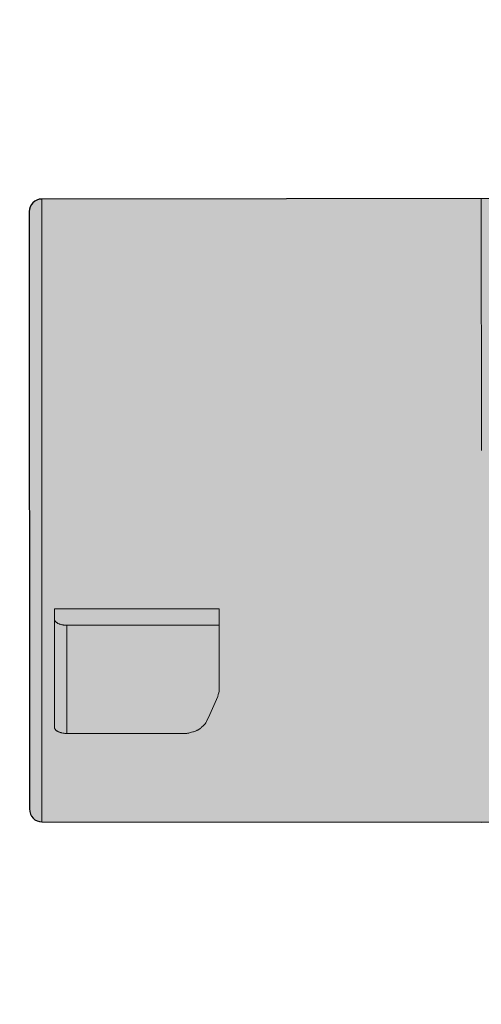
# Model space of a CAD drawing. Units: millimetres. Extents: x -155 to 155, y -95 to 101.
# Drawn here: x -143 to -138, y 21 to 33 of the extents above; entities that cross this region are included whole.
import ezdxf

# ---------------------------------------------------------------- set-up
doc = ezdxf.new("R2010")
doc.units = ezdxf.units.MM
doc.header["$MEASUREMENT"] = 0
doc.layers.add('Layer 1', color=7, linetype='Continuous')

msp = doc.modelspace()

# ---------------------------------------------------------------- hatches: boundary and pattern name
at = {"layer": 'Layer 1', "true_color": 0x9e9e9e}
h = msp.add_hatch(color=253, dxfattribs=at)
edge = h.paths.add_edge_path()
edge.add_spline(control_points=[(-126.8348, 32.2771), (-126.6767, 32.2771), (-126.5466, 32.1534), (-126.5386, 31.9955), (-126.5386, 31.9955), (-126.5371, 22.0659), (-126.5371, 22.0659), (-126.5449, 21.9082), (-126.675, 21.7842), (-126.833, 21.7843), (-126.833, 21.7843), (-136.7627, 21.7827), (-136.7627, 21.7827), (-136.8445, 21.7827), (-136.9112, 21.8052), (-136.9112, 21.8905), (-136.9112, 21.8905), (-136.9113, 23.3318), (-136.9113, 23.3318), (-136.9113, 23.3318), (-137.5039, 23.3297), (-137.5039, 23.3297), (-137.5039, 23.3297), (-142.7208, 23.3333), (-142.7208, 23.3333), (-142.8026, 23.3333), (-142.869, 23.3997), (-142.869, 23.4876), (-142.869, 23.4876), (-142.87, 30.5736), (-142.87, 30.5736), (-142.8702, 30.6566), (-142.8038, 30.723), (-142.722, 30.723), (-142.722, 30.723), (-136.9123, 30.7282), (-136.9123, 30.7282), (-136.9123, 30.7282), (-136.9125, 32.1273), (-136.9125, 32.1273), (-136.9125, 32.2092), (-136.8462, 32.2755), (-136.7644, 32.2755), (-136.7644, 32.2755), (-126.8348, 32.2771), (-126.8348, 32.2771)], knot_values=[0, 0, 0, 0, 0.0666667, 0.0666667, 0.0666667, 0.1333333, 0.1333333, 0.1333333, 0.2, 0.2, 0.2, 0.2666667, 0.2666667, 0.2666667, 0.3333333, 0.3333333, 0.3333333, 0.4, 0.4, 0.4, 0.4666667, 0.4666667, 0.4666667, 0.5333333, 0.5333333, 0.5333333, 0.6, 0.6, 0.6, 0.6666667, 0.6666667, 0.6666667, 0.7333333, 0.7333333, 0.7333333, 0.8, 0.8, 0.8, 0.8666667, 0.8666667, 0.8666667, 0.9333333, 0.9333333, 0.9333333, 1, 1, 1, 1], degree=3, periodic=1)

# ---------------------------------------------------------------- linework, layer by layer
at = {"layer": 'Layer 1', "lineweight": 18}
msp.add_open_spline([(-155.4204, 100.5265), (-155.4204, 100.5265), (155.2795, 100.5265), (155.2795, 100.5265), (155.2795, 100.5265), (155.2795, -95.4735), (155.2795, -95.4735), (155.2795, -95.4735), (-155.4204, -95.4735), (-155.4204, -95.4735), (-155.4204, -95.4735), (-155.4204, 100.5265), (-155.4204, 100.5265)], degree=3, knots=[0, 0, 0, 0, 0.25, 0.25, 0.25, 0.5, 0.5, 0.5, 0.75, 0.75, 0.75, 1, 1, 1, 1], dxfattribs=at)
at = {"layer": 'Layer 1', "color": 253}
msp.add_open_spline([(-126.8348, 32.2771), (-126.6767, 32.2771), (-126.5466, 32.1534), (-126.5386, 31.9955), (-126.5386, 31.9955), (-126.5371, 22.0659), (-126.5371, 22.0659), (-126.5449, 21.9082), (-126.675, 21.7842), (-126.833, 21.7843), (-126.833, 21.7843), (-136.7627, 21.7827), (-136.7627, 21.7827), (-136.8445, 21.7827), (-136.9112, 21.8052), (-136.9112, 21.8905), (-136.9112, 21.8905), (-136.9113, 23.3318), (-136.9113, 23.3318), (-136.9113, 23.3318), (-137.5039, 23.3297), (-137.5039, 23.3297), (-137.5039, 23.3297), (-142.7208, 23.3333), (-142.7208, 23.3333), (-142.8026, 23.3333), (-142.869, 23.3997), (-142.869, 23.4876), (-142.869, 23.4876), (-142.87, 30.5736), (-142.87, 30.5736), (-142.8702, 30.6566), (-142.8038, 30.723), (-142.722, 30.723), (-142.722, 30.723), (-136.9123, 30.7282), (-136.9123, 30.7282), (-136.9123, 30.7282), (-136.9125, 32.1273), (-136.9125, 32.1273), (-136.9125, 32.2092), (-136.8462, 32.2755), (-136.7644, 32.2755), (-136.7644, 32.2755), (-126.8348, 32.2771), (-126.8348, 32.2771)], degree=3, knots=[0, 0, 0, 0, 0.0666667, 0.0666667, 0.0666667, 0.1333333, 0.1333333, 0.1333333, 0.2, 0.2, 0.2, 0.2666667, 0.2666667, 0.2666667, 0.3333333, 0.3333333, 0.3333333, 0.4, 0.4, 0.4, 0.4666667, 0.4666667, 0.4666667, 0.5333333, 0.5333333, 0.5333333, 0.6, 0.6, 0.6, 0.6666667, 0.6666667, 0.6666667, 0.7333333, 0.7333333, 0.7333333, 0.8, 0.8, 0.8, 0.8666667, 0.8666667, 0.8666667, 0.9333333, 0.9333333, 0.9333333, 1, 1, 1, 1], dxfattribs=at)
at = {"layer": 'Layer 1', "lineweight": 9}
for points, knots in [([(-126.8348, 32.2771), (-126.6767, 32.2771), (-126.5466, 32.1534), (-126.5386, 31.9955), (-126.5386, 31.9955), (-126.5371, 22.0659), (-126.5371, 22.0659), (-126.5449, 21.9082), (-126.675, 21.7842), (-126.833, 21.7843), (-126.833, 21.7843), (-136.7627, 21.7827), (-136.7627, 21.7827), (-136.8445, 21.7827), (-136.9112, 21.8052), (-136.9112, 21.8905), (-136.9112, 21.8905), (-136.9113, 23.3318), (-136.9113, 23.3318), (-136.9113, 23.3318), (-137.5039, 23.3297), (-137.5039, 23.3297), (-137.5039, 23.3297), (-142.7208, 23.3333), (-142.7208, 23.3333), (-142.8026, 23.3333), (-142.869, 23.3997), (-142.869, 23.4876), (-142.869, 23.4876), (-142.87, 30.5736), (-142.87, 30.5736), (-142.8702, 30.6566), (-142.8038, 30.723), (-142.722, 30.723), (-142.722, 30.723), (-136.9123, 30.7282), (-136.9123, 30.7282), (-136.9123, 30.7282), (-136.9125, 32.1273), (-136.9125, 32.1273), (-136.9125, 32.2092), (-136.8462, 32.2755), (-136.7644, 32.2755), (-136.7644, 32.2755), (-126.8348, 32.2771), (-126.8348, 32.2771)], [0, 0, 0, 0, 0.0666667, 0.0666667, 0.0666667, 0.1333333, 0.1333333, 0.1333333, 0.2, 0.2, 0.2, 0.2666667, 0.2666667, 0.2666667, 0.3333333, 0.3333333, 0.3333333, 0.4, 0.4, 0.4, 0.4666667, 0.4666667, 0.4666667, 0.5333333, 0.5333333, 0.5333333, 0.6, 0.6, 0.6, 0.6666667, 0.6666667, 0.6666667, 0.7333333, 0.7333333, 0.7333333, 0.8, 0.8, 0.8, 0.8666667, 0.8666667, 0.8666667, 0.9333333, 0.9333333, 0.9333333, 1, 1, 1, 1]), ([(-142.4247, 25.6661), (-142.4247, 25.6661), (-142.4342, 25.6663), (-142.4342, 25.6663), (-142.4342, 25.6663), (-142.4423, 25.6664), (-142.4423, 25.6664), (-142.4423, 25.6664), (-142.4501, 25.667), (-142.4501, 25.667), (-142.4501, 25.667), (-142.4574, 25.6677), (-142.4574, 25.6677), (-142.4574, 25.6677), (-142.4648, 25.6689), (-142.4648, 25.6689), (-142.4648, 25.6689), (-142.4701, 25.6696), (-142.4701, 25.6696), (-142.4701, 25.6696), (-142.4743, 25.6705), (-142.4743, 25.6705), (-142.4743, 25.6705), (-142.4825, 25.6722), (-142.4825, 25.6722), (-142.4825, 25.6722), (-142.4903, 25.6739), (-142.4903, 25.6739), (-142.4903, 25.6739), (-142.4978, 25.6759), (-142.4978, 25.6759), (-142.4978, 25.6759), (-142.5048, 25.6782), (-142.5048, 25.6782), (-142.5048, 25.6782), (-142.5115, 25.6804), (-142.5115, 25.6804), (-142.5115, 25.6804), (-142.5148, 25.6815), (-142.5148, 25.6815), (-142.5148, 25.6815), (-142.5206, 25.6839), (-142.5206, 25.6839), (-142.5206, 25.6839), (-142.526, 25.6863), (-142.526, 25.6863), (-142.526, 25.6863), (-142.531, 25.6888), (-142.531, 25.6888), (-142.531, 25.6888), (-142.5357, 25.6914), (-142.5357, 25.6914), (-142.5357, 25.6914), (-142.5401, 25.6941), (-142.5401, 25.6941), (-142.5401, 25.6941), (-142.5444, 25.6969), (-142.5444, 25.6969), (-142.5444, 25.6969), (-142.547, 25.6988), (-142.547, 25.6988), (-142.547, 25.6988), (-142.5507, 25.7019), (-142.5507, 25.7019), (-142.5507, 25.7019), (-142.5545, 25.7051), (-142.5545, 25.7051), (-142.5545, 25.7051), (-142.5578, 25.7085), (-142.5578, 25.7085), (-142.5578, 25.7085), (-142.5607, 25.7116), (-142.5607, 25.7116), (-142.5607, 25.7116), (-142.5634, 25.715), (-142.5634, 25.715), (-142.5634, 25.715), (-142.5656, 25.7181), (-142.5656, 25.7181), (-142.5656, 25.7181), (-142.5671, 25.7205), (-142.5671, 25.7205), (-142.5671, 25.7205), (-142.5688, 25.7233), (-142.5688, 25.7233), (-142.5688, 25.7233), (-142.5701, 25.7261), (-142.5701, 25.7261), (-142.5701, 25.7261), (-142.571, 25.7289), (-142.571, 25.7289), (-142.571, 25.7289), (-142.5719, 25.7319), (-142.5719, 25.7319), (-142.5719, 25.7319), (-142.5725, 25.7349), (-142.5725, 25.7349), (-142.5725, 25.7349), (-142.5729, 25.738), (-142.5729, 25.738), (-142.5729, 25.738), (-142.5729, 25.7416), (-142.5729, 25.7416)], [0, 0, 0, 0, 0.0294118, 0.0294118, 0.0294118, 0.0588235, 0.0588235, 0.0588235, 0.0882353, 0.0882353, 0.0882353, 0.1176471, 0.1176471, 0.1176471, 0.1470588, 0.1470588, 0.1470588, 0.1764706, 0.1764706, 0.1764706, 0.2058824, 0.2058824, 0.2058824, 0.2352941, 0.2352941, 0.2352941, 0.2647059, 0.2647059, 0.2647059, 0.2941176, 0.2941176, 0.2941176, 0.3235294, 0.3235294, 0.3235294, 0.3529412, 0.3529412, 0.3529412, 0.3823529, 0.3823529, 0.3823529, 0.4117647, 0.4117647, 0.4117647, 0.4411765, 0.4411765, 0.4411765, 0.4705882, 0.4705882, 0.4705882, 0.5, 0.5, 0.5, 0.5294118, 0.5294118, 0.5294118, 0.5588235, 0.5588235, 0.5588235, 0.5882353, 0.5882353, 0.5882353, 0.6176471, 0.6176471, 0.6176471, 0.6470588, 0.6470588, 0.6470588, 0.6764706, 0.6764706, 0.6764706, 0.7058824, 0.7058824, 0.7058824, 0.7352941, 0.7352941, 0.7352941, 0.7647059, 0.7647059, 0.7647059, 0.7941176, 0.7941176, 0.7941176, 0.8235294, 0.8235294, 0.8235294, 0.8529412, 0.8529412, 0.8529412, 0.8823529, 0.8823529, 0.8823529, 0.9117647, 0.9117647, 0.9117647, 0.9411765, 0.9411765, 0.9411765, 0.9705882, 0.9705882, 0.9705882, 1, 1, 1, 1]), ([(-140.7612, 24.5362), (-140.7612, 24.5362), (-140.7668, 24.5241), (-140.7668, 24.5241), (-140.7668, 24.5241), (-140.7712, 24.5152), (-140.7712, 24.5152), (-140.7712, 24.5152), (-140.7748, 24.5085), (-140.7748, 24.5085), (-140.7748, 24.5085), (-140.7776, 24.5035), (-140.7776, 24.5035), (-140.7776, 24.5035), (-140.7801, 24.4993), (-140.7801, 24.4993), (-140.7801, 24.4993), (-140.7812, 24.4977), (-140.7812, 24.4977), (-140.7812, 24.4977), (-140.7824, 24.4962), (-140.7824, 24.4962), (-140.7824, 24.4962), (-140.7846, 24.4936), (-140.7846, 24.4936), (-140.7846, 24.4936), (-140.7868, 24.4914), (-140.7868, 24.4914), (-140.7868, 24.4914), (-140.7895, 24.489), (-140.7895, 24.489), (-140.7895, 24.489), (-140.7898, 24.4886), (-140.7898, 24.4886), (-140.7898, 24.4886), (-140.7941, 24.4849), (-140.7941, 24.4849), (-140.7941, 24.4849), (-140.7991, 24.4804), (-140.7991, 24.4804), (-140.7991, 24.4804), (-140.8075, 24.4726), (-140.8075, 24.4726), (-140.8075, 24.4726), (-140.8123, 24.4679), (-140.8123, 24.4679), (-140.8123, 24.4679), (-140.8216, 24.4594), (-140.8216, 24.4594), (-140.8216, 24.4594), (-140.8292, 24.4523), (-140.8292, 24.4523), (-140.8292, 24.4523), (-140.8361, 24.4465), (-140.8361, 24.4465), (-140.8361, 24.4465), (-140.8421, 24.4417), (-140.8421, 24.4417), (-140.8421, 24.4417), (-140.8478, 24.4373), (-140.8478, 24.4373), (-140.8478, 24.4373), (-140.8536, 24.4332), (-140.8536, 24.4332), (-140.8536, 24.4332), (-140.8593, 24.4293), (-140.8593, 24.4293), (-140.8593, 24.4293), (-140.8651, 24.4259), (-140.8651, 24.4259), (-140.8651, 24.4259), (-140.871, 24.4226), (-140.871, 24.4226), (-140.871, 24.4226), (-140.8772, 24.4194), (-140.8772, 24.4194), (-140.8772, 24.4194), (-140.8837, 24.4165), (-140.8837, 24.4165), (-140.8837, 24.4165), (-140.8906, 24.4135), (-140.8906, 24.4135), (-140.8906, 24.4135), (-140.898, 24.4107), (-140.898, 24.4107), (-140.898, 24.4107), (-140.9008, 24.4096), (-140.9008, 24.4096), (-140.9008, 24.4096), (-140.9093, 24.4068), (-140.9093, 24.4068), (-140.9093, 24.4068), (-140.9194, 24.4034), (-140.9194, 24.4034), (-140.9194, 24.4034), (-140.9311, 24.4001), (-140.9311, 24.4001), (-140.9311, 24.4001), (-140.9454, 24.396), (-140.9454, 24.396), (-140.9454, 24.396), (-140.9596, 24.3921), (-140.9596, 24.3921), (-140.9596, 24.3921), (-140.9686, 24.3895), (-140.9686, 24.3895), (-140.9686, 24.3895), (-140.9753, 24.3874), (-140.9753, 24.3874), (-140.9753, 24.3874), (-140.9796, 24.3863), (-140.9796, 24.3863), (-140.9796, 24.3863), (-140.9835, 24.3854), (-140.9835, 24.3854), (-140.9835, 24.3854), (-140.9882, 24.3847), (-140.9882, 24.3847), (-140.9882, 24.3847), (-140.9935, 24.3841), (-140.9935, 24.3841), (-140.9935, 24.3841), (-141.0005, 24.3835), (-141.0005, 24.3835), (-141.0005, 24.3835), (-141.0096, 24.3832), (-141.0096, 24.3832), (-141.0096, 24.3832), (-141.022, 24.383), (-141.022, 24.383), (-141.022, 24.383), (-141.0397, 24.3828), (-141.0397, 24.3828)], [0, 0, 0, 0, 0.0227273, 0.0227273, 0.0227273, 0.0454545, 0.0454545, 0.0454545, 0.0681818, 0.0681818, 0.0681818, 0.0909091, 0.0909091, 0.0909091, 0.1136364, 0.1136364, 0.1136364, 0.1363636, 0.1363636, 0.1363636, 0.1590909, 0.1590909, 0.1590909, 0.1818182, 0.1818182, 0.1818182, 0.2045455, 0.2045455, 0.2045455, 0.2272727, 0.2272727, 0.2272727, 0.25, 0.25, 0.25, 0.2727273, 0.2727273, 0.2727273, 0.2954545, 0.2954545, 0.2954545, 0.3181818, 0.3181818, 0.3181818, 0.3409091, 0.3409091, 0.3409091, 0.3636364, 0.3636364, 0.3636364, 0.3863636, 0.3863636, 0.3863636, 0.4090909, 0.4090909, 0.4090909, 0.4318182, 0.4318182, 0.4318182, 0.4545455, 0.4545455, 0.4545455, 0.4772727, 0.4772727, 0.4772727, 0.5, 0.5, 0.5, 0.5227273, 0.5227273, 0.5227273, 0.5454545, 0.5454545, 0.5454545, 0.5681818, 0.5681818, 0.5681818, 0.5909091, 0.5909091, 0.5909091, 0.6136364, 0.6136364, 0.6136364, 0.6363636, 0.6363636, 0.6363636, 0.6590909, 0.6590909, 0.6590909, 0.6818182, 0.6818182, 0.6818182, 0.7045455, 0.7045455, 0.7045455, 0.7272727, 0.7272727, 0.7272727, 0.75, 0.75, 0.75, 0.7727273, 0.7727273, 0.7727273, 0.7954545, 0.7954545, 0.7954545, 0.8181818, 0.8181818, 0.8181818, 0.8409091, 0.8409091, 0.8409091, 0.8636364, 0.8636364, 0.8636364, 0.8863636, 0.8863636, 0.8863636, 0.9090909, 0.9090909, 0.9090909, 0.9318182, 0.9318182, 0.9318182, 0.9545455, 0.9545455, 0.9545455, 0.9772727, 0.9772727, 0.9772727, 1, 1, 1, 1]), ([(-142.5727, 24.458), (-142.5727, 24.458), (-142.5725, 24.4546), (-142.5725, 24.4546), (-142.5725, 24.4546), (-142.5721, 24.4513), (-142.5721, 24.4513), (-142.5721, 24.4513), (-142.5716, 24.4483), (-142.5716, 24.4483), (-142.5716, 24.4483), (-142.5709, 24.4455), (-142.5709, 24.4455), (-142.5709, 24.4455), (-142.5697, 24.4425), (-142.5697, 24.4425), (-142.5697, 24.4425), (-142.5686, 24.44), (-142.5686, 24.44), (-142.5686, 24.44), (-142.567, 24.437), (-142.567, 24.437), (-142.567, 24.437), (-142.5654, 24.4345), (-142.5654, 24.4345), (-142.5654, 24.4345), (-142.563, 24.4314), (-142.563, 24.4314), (-142.563, 24.4314), (-142.5604, 24.4282), (-142.5604, 24.4282), (-142.5604, 24.4282), (-142.5575, 24.4249), (-142.5575, 24.4249), (-142.5575, 24.4249), (-142.5541, 24.4217), (-142.5541, 24.4217), (-142.5541, 24.4217), (-142.5506, 24.4186), (-142.5506, 24.4186), (-142.5506, 24.4186), (-142.5467, 24.4154), (-142.5467, 24.4154), (-142.5467, 24.4154), (-142.5441, 24.4136), (-142.5441, 24.4136), (-142.5441, 24.4136), (-142.54, 24.4106), (-142.54, 24.4106), (-142.54, 24.4106), (-142.5355, 24.4078), (-142.5355, 24.4078), (-142.5355, 24.4078), (-142.5307, 24.4052), (-142.5307, 24.4052), (-142.5307, 24.4052), (-142.5256, 24.4028), (-142.5256, 24.4028), (-142.5256, 24.4028), (-142.5203, 24.4003), (-142.5203, 24.4003), (-142.5203, 24.4003), (-142.5145, 24.3981), (-142.5145, 24.3981), (-142.5145, 24.3981), (-142.5114, 24.3968), (-142.5114, 24.3968), (-142.5114, 24.3968), (-142.5047, 24.3946), (-142.5047, 24.3946), (-142.5047, 24.3946), (-142.4976, 24.3925), (-142.4976, 24.3925), (-142.4976, 24.3925), (-142.4902, 24.3905), (-142.4902, 24.3905), (-142.4902, 24.3905), (-142.4823, 24.3886), (-142.4823, 24.3886), (-142.4823, 24.3886), (-142.4742, 24.3869), (-142.4742, 24.3869), (-142.4742, 24.3869), (-142.4697, 24.3862), (-142.4697, 24.3862), (-142.4697, 24.3862), (-142.4645, 24.3853), (-142.4645, 24.3853), (-142.4645, 24.3853), (-142.4573, 24.3844), (-142.4573, 24.3844), (-142.4573, 24.3844), (-142.4498, 24.3836), (-142.4498, 24.3836), (-142.4498, 24.3836), (-142.4422, 24.383), (-142.4422, 24.383), (-142.4422, 24.383), (-142.4339, 24.3827), (-142.4339, 24.3827), (-142.4339, 24.3827), (-142.4245, 24.3825), (-142.4245, 24.3825)], [0, 0, 0, 0, 0.0294118, 0.0294118, 0.0294118, 0.0588235, 0.0588235, 0.0588235, 0.0882353, 0.0882353, 0.0882353, 0.1176471, 0.1176471, 0.1176471, 0.1470588, 0.1470588, 0.1470588, 0.1764706, 0.1764706, 0.1764706, 0.2058824, 0.2058824, 0.2058824, 0.2352941, 0.2352941, 0.2352941, 0.2647059, 0.2647059, 0.2647059, 0.2941176, 0.2941176, 0.2941176, 0.3235294, 0.3235294, 0.3235294, 0.3529412, 0.3529412, 0.3529412, 0.3823529, 0.3823529, 0.3823529, 0.4117647, 0.4117647, 0.4117647, 0.4411765, 0.4411765, 0.4411765, 0.4705882, 0.4705882, 0.4705882, 0.5, 0.5, 0.5, 0.5294118, 0.5294118, 0.5294118, 0.5588235, 0.5588235, 0.5588235, 0.5882353, 0.5882353, 0.5882353, 0.6176471, 0.6176471, 0.6176471, 0.6470588, 0.6470588, 0.6470588, 0.6764706, 0.6764706, 0.6764706, 0.7058824, 0.7058824, 0.7058824, 0.7352941, 0.7352941, 0.7352941, 0.7647059, 0.7647059, 0.7647059, 0.7941176, 0.7941176, 0.7941176, 0.8235294, 0.8235294, 0.8235294, 0.8529412, 0.8529412, 0.8529412, 0.8823529, 0.8823529, 0.8823529, 0.9117647, 0.9117647, 0.9117647, 0.9411765, 0.9411765, 0.9411765, 0.9705882, 0.9705882, 0.9705882, 1, 1, 1, 1])]:
    msp.add_open_spline(points, degree=3, knots=knots, dxfattribs=at)
for points in [[(-137.5051, 30.7281), (-137.5051, 30.7281), (-142.7221, 30.7229), (-142.7221, 30.7229)], [(-142.5727, 24.458), (-142.5727, 24.458), (-142.5729, 25.86), (-142.5729, 25.86)], [(-142.5729, 25.8599), (-142.5729, 25.8599), (-140.6166, 25.8594), (-140.6166, 25.8594)], [(-140.6165, 24.9082), (-140.6165, 24.9082), (-140.6167, 25.8593), (-140.6167, 25.8593)], [(-142.4247, 25.6661), (-142.4247, 25.6661), (-140.6167, 25.6664), (-140.6167, 25.6664)], [(-140.6343, 24.8222), (-140.6226, 24.8493), (-140.6165, 24.8785), (-140.6165, 24.908)], [(-140.7612, 24.5362), (-140.7181, 24.6311), (-140.6757, 24.7264), (-140.6344, 24.8223)], [(-142.4245, 24.3826), (-142.4245, 24.3826), (-141.0398, 24.3828), (-141.0398, 24.3828)]]:
    msp.add_open_spline(points, degree=3, dxfattribs=at)
at = {"layer": 'Layer 1', "color": 253, "lineweight": 9}
for points in [[(-137.5051, 30.7281), (-137.5051, 30.7281), (-137.5046, 27.7404), (-137.5046, 27.7404)], [(-142.7208, 23.3333), (-142.7208, 23.3333), (-142.7219, 30.723), (-142.7219, 30.723)], [(-142.8701, 30.5725), (-142.8701, 30.5725), (-142.8701, 30.5747), (-142.8701, 30.5747)], [(-142.4245, 24.3826), (-142.4245, 24.3826), (-142.4247, 25.666), (-142.4247, 25.666)], [(-142.869, 23.4813), (-142.869, 23.4813), (-142.869, 23.4936), (-142.869, 23.4936)]]:
    msp.add_open_spline(points, degree=3, dxfattribs=at)

doc.saveas('drawing.dxf')
